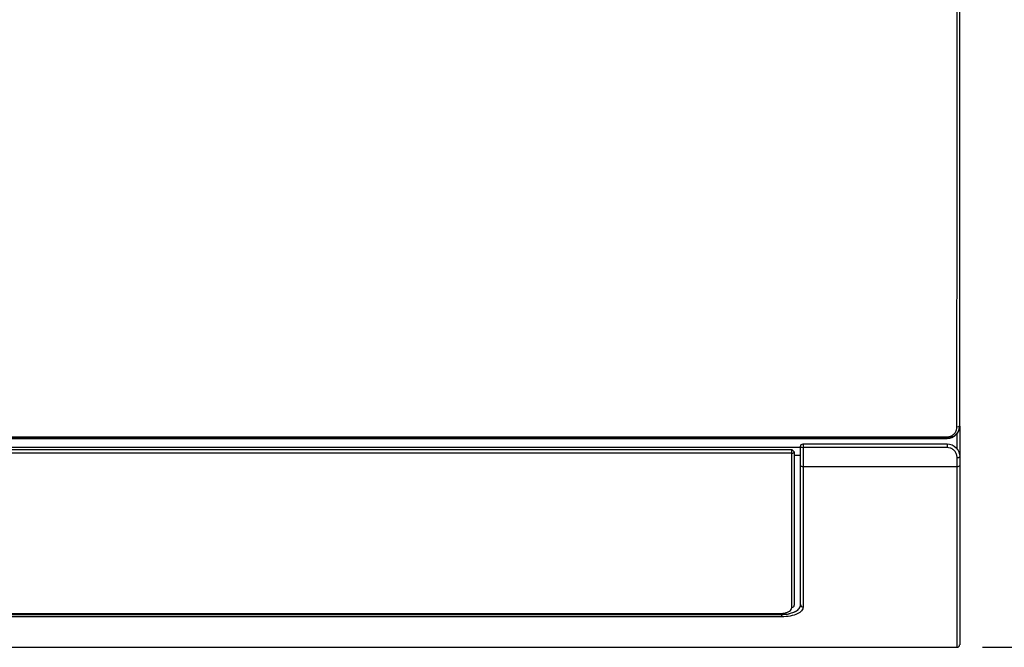
# Model space of a CAD drawing. Units: millimetres. Extents: x 0 to 4075, y 0 to 2906.
# Drawn here: x 1195 to 1585, y 1193 to 1441 of the extents above; entities that cross this region are included whole.
import ezdxf

# ---------------------------------------------------------------- set-up
doc = ezdxf.new("R2010")
doc.units = ezdxf.units.MM
doc.layers.add('LG-DIMENSION', color=7, linetype='Continuous')
doc.layers.add('LG-Product', color=3, linetype='Continuous')
doc.styles.add('GHS', font='Dotum.ttf')
doc.dimstyles.new('LG_DIM', dxfattribs={"dimtxt": 20, "dimasz": 20, "dimexe": 5, "dimexo": 10, "dimgap": 5, "dimtad": 1, "dimtoh": 1, "dimdec": 0, "dimzin": 0, "dimdsep": 46, "dimtxsty": 'GHS', "dimcen": 0.09, "dimclrd": 7, "dimclre": 7, "dimadec": 0, "dimazin": 0, "dimtfac": 1, "dimtdec": 0, "dimtofl": 0, "dimtmove": 0, "dimatfit": 0, "dimfxl": 30, "dimtolj": 1, "dimtzin": 0, "dimarcsym": 0})

# ---------------------------------------------------------------- blocks, each defined once
blk = doc.blocks.new('*D3')
at = {"layer": 'Defpoints', "color": 0, "transparency": 16777216}
for p in [(1526, 1537.95), (1566, 1193), (1688.4, 1193)]:
    blk.add_point(p, dxfattribs=at)
at = {"layer": 'LG-DIMENSION', "color": 7, "lineweight": -2, "transparency": 16777216}
for p, q in [((1536, 1537.95), (1693.4, 1537.95)), ((1688.4, 1517.95), (1688.4, 1213)), ((1576, 1193), (1693.4, 1193))]:
    blk.add_line(p, q, dxfattribs=at)
at = {"layer": 'LG-DIMENSION', "color": 7, "transparency": 16777216}
for points in [[(1685.06, 1517.95), (1691.73, 1517.95), (1688.4, 1537.95)], [(1685.06, 1213), (1691.73, 1213), (1688.4, 1193)]]:
    blk.add_solid(points, dxfattribs=at)
at = {"layer": 'LG-DIMENSION', "color": 0, "transparency": 16777216, "insert": (1670.63, 1362.86), "char_height": 20, "attachment_point": 5, "rotation": 90, "style": 'GHS'}
blk.add_mtext('\\A1;345 [13 19/32]', dxfattribs=at)

msp = doc.modelspace()

# ---------------------------------------------------------------- linework, layer by layer
at = {"layer": 'LG-Product', "color": 3, "linetype": 'Continuous'}
for p, q in [((1566.92, 1280.57), (1567.05, 1280.57)), ((574.06, 1276.3), (1562.06, 1276.3)), ((1562.06, 1275.73), (574.06, 1275.73)), ((574.06, 1275.59), (1562.06, 1275.59)), ((574.06, 1275.59), (1562.06, 1275.59)), ((1562.06, 1275.59), (1562.06, 1276.3)), ((822.14, 1272.18), (1503.07, 1272.18)), ((1184.5, 1271.3), (1500.5, 1271.3)), ((1500.5, 1269.83), (1500.5, 1271.3)), ((1500.5, 1271.3), (1501.5, 1270.3)), ((1505, 1273.48), (1562, 1273.48)), ((1505, 1273.48), (1505, 1272.02)), ((1562, 1272.02), (1505, 1272.02)), ((1562, 1273.48), (1562, 1272.02)), ((1500.5, 1269.83), (1184.5, 1269.83)), ((1504, 1268.86), (1501.5, 1268.86)), ((1566, 1264.45), (1505, 1264.45)), ((639.5, 1205.99), (1496.5, 1205.99)), ((1496.5, 1205.07), (639.5, 1205.07)), ((834.5, 1206.39), (1496, 1206.39)), ((1496.5, 1205.99), (1496.5, 1205.07)), ((570, 1193), (1566, 1193))]:
    msp.add_line(p, q, dxfattribs=at)
at = {"layer": 'LG-Product', "color": 3, "linetype": 'Continuous', "extrusion": (0, 0, -1)}
msp.add_arc((-1505, 1272.48), 1, 0, 90, dxfattribs=at)
at = {"layer": 'LG-Product', "color": 3, "linetype": 'Continuous'}
for centre, major_axis, ratio, start_param, end_param in [((1565.92, 1280.58), (1, -0.001), 0.40109, 4.712815, 6.254606), ((1505, 1272.48), (-1, 0), 0.46276, 0, 1.570796), ((1500.5, 1270.3), (-1, 0), 0.46785, 1.570796, 3.141593), ((1566, 1268.48), (1, 0), 0.492461, 4.712389, 6.283185), ((1505, 1264.97), (-1, 0), 0.517123, 0, 1.570796), ((1566, 1264.97), (1, 0), 0.518068, 4.712389, 6.283186), ((1500.5, 1209.65), (-1, 0), 0.875015, 1.570796, 3.141593), ((1505, 1209.86), (-1, 0), 0.891656, 0, 1.570796), ((1566, 1194), (1, 0), 1, 4.715219, 6.212386)]:
    msp.add_ellipse(centre, major_axis=major_axis, ratio=ratio, start_param=start_param, end_param=end_param, dxfattribs=at)
for points, knots in [([(1565.92, 1280.18), (1565.93, 1288), (1565.93, 1296.04), (1565.94, 1312.42), (1565.94, 1320.75), (1565.95, 1345.92), (1565.95, 1362.81), (1565.95, 1413.65), (1565.95, 1447.45), (1565.94, 1481.23)], [0, 0, 0, 0, 0.125, 0.125, 0.25, 0.25, 0.5, 0.5, 1, 1, 1, 1]), ([(1566.94, 1481.16), (1566.95, 1447.46), (1566.95, 1413.74), (1566.95, 1363.02), (1566.94, 1346.16), (1566.94, 1321.05), (1566.94, 1312.74), (1566.93, 1300.48), (1566.93, 1296.43), (1566.93, 1288.43), (1566.92, 1284.43), (1566.92, 1280.57)], [0, 0, 0, 0, 0.5, 0.5, 0.75, 0.75, 0.875, 0.875, 0.9375, 0.9375, 1, 1, 1, 1]), ([(1567.05, 1280.57), (1567.05, 1282.46), (1567.05, 1284.45), (1567.05, 1288.37), (1567.05, 1290.34), (1567.05, 1296.3), (1567.05, 1300.33), (1567.05, 1312.53), (1567.05, 1320.83), (1567.05, 1345.92), (1567.05, 1362.83), (1567.05, 1396.65), (1567.05, 1413.6), (1567.05, 1447.4), (1567.05, 1464.28), (1567.05, 1481.16)], [0, 0, 0, 0, 0.03125, 0.03125, 0.0625, 0.0625, 0.125, 0.125, 0.25, 0.25, 0.5, 0.5, 0.75, 0.75, 1, 1, 1, 1]), ([(1566.92, 1280.57), (1566.91, 1279.34), (1566.42, 1278.1), (1564.66, 1276.29), (1563.37, 1275.73), (1562.06, 1275.73)], [0, 0, 0, 0, 0.5, 0.5, 1, 1, 1, 1]), ([(1562.06, 1275.59), (1563.44, 1275.59), (1564.76, 1276.18), (1566.56, 1278.07), (1567.04, 1279.3), (1567.05, 1280.57)], [0, 0, 0, 0, 0.5, 0.5, 1, 1, 1, 1]), ([(1562.06, 1276.3), (1562.46, 1276.3), (1562.87, 1276.36), (1563.62, 1276.61), (1563.98, 1276.79), (1564.63, 1277.26), (1564.92, 1277.55), (1565.41, 1278.21), (1565.61, 1278.6), (1565.86, 1279.38), (1565.92, 1279.78), (1565.92, 1280.18)], [0, 0, 0, 0, 0.189849, 0.189849, 0.379339, 0.379339, 0.578955, 0.578955, 0.795755, 0.795755, 1, 1, 1, 1]), ([(1567.06, 1280.52), (1567.06, 1276.74), (1567.06, 1273.04), (1567.06, 1269.2), (1567.06, 1268.96), (1567.06, 1268.72)], [0, 0, 0, 0, 0.937203, 0.937203, 1, 1, 1, 1]), ([(1566.06, 1271.32), (1566.06, 1272.49), (1566.06, 1273.68), (1566.06, 1275.79), (1566.06, 1276.73), (1566.06, 1277.66)], [0, 0, 0, 0, 0.562782, 0.562782, 1, 1, 1, 1]), ([(1503.07, 1272.18), (1503.1, 1272.18), (1503.14, 1272.18), (1503.34, 1272.17), (1503.51, 1272.12), (1503.79, 1272), (1503.91, 1271.92), (1504.02, 1271.84)], [0, 0, 0, 0, 0.097969, 0.097969, 0.586635, 0.586635, 1, 1, 1, 1]), ([(1505, 1272.02), (1505, 1271.43), (1505, 1270.84), (1505, 1268.38), (1505, 1266.53), (1505, 1264.63), (1505, 1264.54), (1505, 1264.45)], [0, 0, 0, 0, 0.230279, 0.230279, 0.964586, 0.964586, 1, 1, 1, 1]), ([(1562, 1273.48), (1563.38, 1273.48), (1564.71, 1272.88), (1566.52, 1270.99), (1567, 1269.74), (1567, 1268.48)], [0, 0, 0, 0, 0.5, 0.5, 1, 1, 1, 1]), ([(1566, 1267.99), (1566, 1268.44), (1565.92, 1268.9), (1565.63, 1269.73), (1565.42, 1270.12), (1564.92, 1270.77), (1564.62, 1271.06), (1563.96, 1271.52), (1563.6, 1271.7), (1562.83, 1271.95), (1562.41, 1272.02), (1562, 1272.02)], [0, 0, 0, 0, 0.231355, 0.231355, 0.443447, 0.443447, 0.634355, 0.634355, 0.817046, 0.817046, 1, 1, 1, 1]), ([(1500.5, 1262.38), (1500.5, 1263.13), (1500.5, 1263.88), (1500.5, 1265.49), (1500.5, 1266.35), (1500.5, 1268.08), (1500.5, 1268.95), (1500.5, 1269.83)], [0, 0, 0, 0, 0.306876, 0.306876, 0.653419, 0.653419, 1, 1, 1, 1]), ([(1501.5, 1270.3), (1501.5, 1269.43), (1501.5, 1268.56), (1501.5, 1266.85), (1501.5, 1265.99), (1501.5, 1264.39), (1501.5, 1263.64), (1501.5, 1262.9)], [0, 0, 0, 0, 0.346398, 0.346398, 0.692795, 0.692795, 1, 1, 1, 1]), ([(1566, 1264.45), (1566, 1265.02), (1566, 1265.59), (1566, 1266.77), (1566, 1267.38), (1566, 1267.99)], [0, 0, 0, 0, 0.488157, 0.488157, 1, 1, 1, 1]), ([(1504, 1209.86), (1504, 1212.94), (1504, 1216.52), (1504, 1224.43), (1504, 1228.77), (1504, 1238.13), (1504, 1243.16), (1504, 1253.67), (1504, 1259.17), (1504, 1264.97)], [0, 0, 0, 0, 0.25, 0.25, 0.5, 0.5, 0.75, 0.75, 1, 1, 1, 1]), ([(1505, 1264.45), (1505, 1258.63), (1505, 1253.11), (1505, 1242.56), (1505, 1237.52), (1505, 1228.06), (1505, 1223.64), (1505, 1215.65), (1505, 1212.05), (1505, 1208.97)], [0, 0, 0, 0, 0.25, 0.25, 0.5, 0.5, 0.75, 0.75, 1, 1, 1, 1]), ([(1566, 1193), (1566, 1192.99), (1566, 1193.1), (1566, 1194.04), (1566, 1194.71), (1566, 1196.87), (1566, 1198.35), (1566, 1201.87), (1566, 1203.28), (1566, 1206.52), (1566, 1208.36), (1566, 1212.49), (1566, 1214.78), (1566, 1219.72), (1566, 1222.4), (1566, 1230.78), (1566, 1236.89), (1566, 1249.96), (1566, 1256.94), (1566, 1264.45)], [0, 0, 0, 0, 0.171619, 0.171619, 0.309682, 0.309682, 0.447746, 0.447746, 0.516778, 0.516778, 0.585809, 0.585809, 0.654841, 0.654841, 0.723873, 0.723873, 0.861936, 0.861936, 1, 1, 1, 1]), ([(1567, 1264.97), (1567, 1257.49), (1567, 1250.55), (1567, 1237.54), (1567, 1231.46), (1567, 1223.13), (1567, 1220.47), (1567, 1215.55), (1567, 1213.28), (1567, 1209.18), (1567, 1207.35), (1567, 1204.14), (1567, 1202.76), (1567, 1199.28), (1567, 1197.81), (1567, 1195.68), (1567, 1195.02), (1567, 1194.1), (1567, 1193.99), (1567, 1194)], [0, 0, 0, 0, 0.138148, 0.138148, 0.276296, 0.276296, 0.345371, 0.345371, 0.414445, 0.414445, 0.483519, 0.483519, 0.552593, 0.552593, 0.690741, 0.690741, 0.828889, 0.828889, 1, 1, 1, 1]), ([(1500.5, 1208.77), (1500.5, 1215.02), (1500.5, 1223.04), (1500.5, 1241.2), (1500.5, 1251.34), (1500.5, 1262.38)], [0, 0, 0, 0, 0.5, 0.5, 1, 1, 1, 1]), ([(1501.5, 1262.9), (1501.5, 1251.94), (1501.5, 1241.86), (1501.5, 1223.82), (1501.5, 1215.85), (1501.5, 1209.65)], [0, 0, 0, 0, 0.5, 0.5, 1, 1, 1, 1]), ([(1504, 1258.9), (1504, 1259.2), (1504, 1259.5), (1504, 1260.12), (1504, 1260.43), (1504, 1260.75)], [0, 0, 0, 0, 0.489978, 0.489978, 1, 1, 1, 1]), ([(1504, 1210.13), (1504, 1214.96), (1504, 1221.08), (1504, 1232.52), (1504, 1237.24), (1504, 1247.16), (1504, 1252.38), (1504, 1257.88)], [0, 0, 0, 0, 0.447103, 0.447103, 0.723552, 0.723552, 1, 1, 1, 1]), ([(1496, 1206.39), (1496.46, 1206.39), (1496.94, 1206.43), (1497.81, 1206.57), (1498.22, 1206.67), (1498.97, 1206.94), (1499.3, 1207.11), (1499.87, 1207.49), (1500.1, 1207.72), (1500.42, 1208.22), (1500.5, 1208.5), (1500.5, 1208.77)], [0, 0, 0, 0, 0.184923, 0.184923, 0.369701, 0.369701, 0.562116, 0.562116, 0.774138, 0.774138, 1, 1, 1, 1]), ([(1505, 1208.97), (1505, 1207.9), (1504.23, 1206.92), (1501.15, 1205.48), (1498.88, 1205.07), (1496.5, 1205.07)], [0, 0, 0, 0, 0.5, 0.5, 1, 1, 1, 1]), ([(1501.97, 1207.12), (1501.97, 1207.13), (1502.31, 1207.3), (1502.91, 1207.69), (1503.75, 1208.58), (1504, 1209.34), (1504, 1209.86)], [0, 0, 0, 0, 0.001975, 0.251481, 0.500987, 1, 1, 1, 1]), ([(1498.78, 1206.16), (1499.04, 1206.2), (1499.29, 1206.24), (1499.54, 1206.29), (1499.54, 1206.29)], [0, 0, 0, 0, 0.989204, 1, 1, 1, 1])]:
    msp.add_open_spline(points, degree=3, knots=knots, dxfattribs=at)
for points in [[(1504, 1264.97), (1504, 1267.43), (1504, 1269.93), (1504, 1272.48)], [(1567, 1268.48), (1567, 1267.3), (1567, 1266.13), (1567, 1264.97)], [(1503.97, 1209.86), (1503.99, 1209.97), (1504, 1210.08), (1504, 1210.19)], [(1496.5, 1205.99), (1497.28, 1205.99), (1498.05, 1206.05), (1498.78, 1206.16)], [(1500.29, 1206.47), (1500.05, 1206.41), (1499.8, 1206.35), (1499.54, 1206.29)], [(1501.98, 1207.13), (1501.49, 1206.87), (1500.92, 1206.65), (1500.29, 1206.47)]]:
    msp.add_open_spline(points, degree=3, dxfattribs=at)

# ---------------------------------------------------------------- dimensions: what is measured, and where the dimension line sits
at = {"layer": 'LG-DIMENSION'}
dim = msp.add_linear_dim(base=(1688.4, 1193), p1=(1526, 1537.95), p2=(1566, 1193), angle=90, dimstyle='LG_DIM', dxfattribs=at)
dim.commit()
dim.dimension.update_dxf_attribs({"geometry": '*D3', "text_midpoint": (1688.4, 1362.86), "dimtype": 160})

doc.saveas('drawing.dxf')
